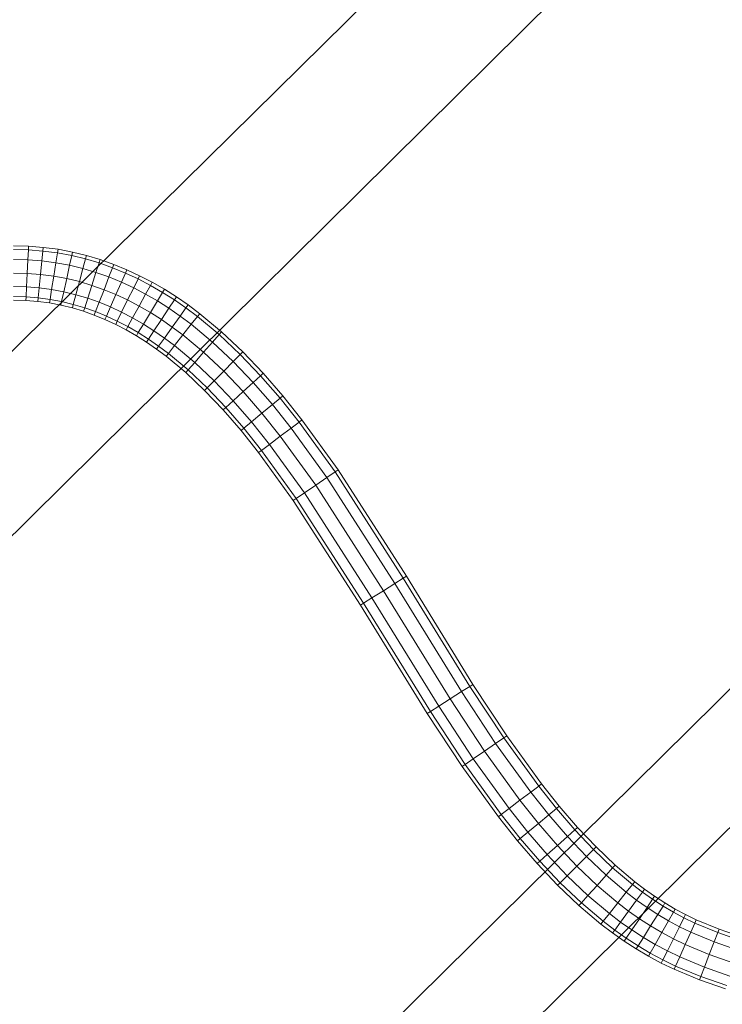
# Model space of a CAD drawing. Units: millimetres. Extents: x -3909 to 9223, y -6569 to 5344.
# Drawn here: x -185 to -172, y 468 to 486 of the extents above; entities that cross this region are included whole.
import ezdxf

# ---------------------------------------------------------------- set-up
doc = ezdxf.new("R2010")
doc.units = ezdxf.units.MM
doc.linetypes.add('K5LT32777', pattern=[0])
doc.linetypes.add('K5LT32788', pattern=[0])
doc.layers.get('0').update_dxf_attribs({"true_color": 0x3d8706})

# ---------------------------------------------------------------- blocks, each defined once
blk = doc.blocks.new('U7')
at = {"color": 61, "linetype": 'K5LT32777', "lineweight": 18, "true_color": 0xd6e499}
for p, q in [((-344.928, 317.742), (-80.775, 579.131)), ((-346.461, 297.967), (-83.641, 557.713)), ((-362.241, 284.819), (-98.021, 546.092)), ((-377.121, 289.803), (-119.813, 543.73))]:
    blk.add_line(p, q, dxfattribs=at)
blk = doc.blocks.new('U141')
at = {"color": 33, "linetype": 'K5LT32788', "lineweight": 18, "true_color": 0xe18f57}
for p, q in [((-184.813, 481.493), (-184.537, 481.485)), ((-184.54, 481.418), (-184.537, 481.485)), ((-184.537, 481.485), (-184.54, 481.418)), ((-184.537, 481.485), (-184.265, 481.464)), ((-184.813, 481.426), (-184.54, 481.418)), ((-184.813, 481.426), (-184.54, 481.418)), ((-184.549, 481.235), (-184.54, 481.418)), ((-184.54, 481.418), (-184.549, 481.235)), ((-184.54, 481.418), (-184.271, 481.398)), ((-184.54, 481.418), (-184.271, 481.398)), ((-184.29, 481.215), (-184.271, 481.398)), ((-184.271, 481.398), (-184.29, 481.215)), ((-184.271, 481.398), (-184.265, 481.464)), ((-184.265, 481.464), (-184.271, 481.398)), ((-184.271, 481.398), (-184.004, 481.363)), ((-184.271, 481.398), (-184.004, 481.363)), ((-184.265, 481.464), (-183.993, 481.429)), ((-184.032, 481.182), (-184.004, 481.363)), ((-184.004, 481.363), (-184.032, 481.182)), ((-184.004, 481.363), (-183.993, 481.429)), ((-183.993, 481.429), (-184.004, 481.363)), ((-184.004, 481.363), (-183.74, 481.313)), ((-184.004, 481.363), (-183.74, 481.313)), ((-183.993, 481.429), (-183.725, 481.379)), ((-183.779, 481.134), (-183.74, 481.313)), ((-183.74, 481.313), (-183.779, 481.134)), ((-183.74, 481.313), (-183.725, 481.379)), ((-183.725, 481.379), (-183.74, 481.313)), ((-183.74, 481.313), (-183.486, 481.251)), ((-183.74, 481.313), (-183.486, 481.251)), ((-183.725, 481.379), (-183.469, 481.316)), ((-183.486, 481.251), (-183.469, 481.316)), ((-183.469, 481.316), (-183.486, 481.251)), ((-183.469, 481.316), (-183.218, 481.241)), ((-184.813, 481.242), (-184.549, 481.235)), ((-184.813, 481.242), (-184.549, 481.235)), ((-184.562, 480.986), (-184.549, 481.235)), ((-184.549, 481.235), (-184.562, 480.986)), ((-184.549, 481.235), (-184.29, 481.215)), ((-184.549, 481.235), (-184.29, 481.215)), ((-184.315, 480.967), (-184.29, 481.215)), ((-184.29, 481.215), (-184.315, 480.967)), ((-184.29, 481.215), (-184.032, 481.182)), ((-184.29, 481.215), (-184.032, 481.182)), ((-184.072, 480.935), (-184.032, 481.182)), ((-184.032, 481.182), (-184.072, 480.935)), ((-184.032, 481.182), (-183.779, 481.134)), ((-184.032, 481.182), (-183.779, 481.134)), ((-183.833, 480.89), (-183.779, 481.134)), ((-183.779, 481.134), (-183.833, 480.89)), ((-183.779, 481.134), (-183.534, 481.075)), ((-183.779, 481.134), (-183.534, 481.075)), ((-183.534, 481.075), (-183.486, 481.251)), ((-183.486, 481.251), (-183.534, 481.075)), ((-183.486, 481.251), (-183.238, 481.177)), ((-183.486, 481.251), (-183.238, 481.177)), ((-183.294, 481.003), (-183.238, 481.177)), ((-183.238, 481.177), (-183.294, 481.003)), ((-183.238, 481.177), (-183.218, 481.241)), ((-183.218, 481.241), (-183.238, 481.177)), ((-183.238, 481.177), (-182.99, 481.09)), ((-183.238, 481.177), (-182.99, 481.09)), ((-183.218, 481.241), (-182.966, 481.152)), ((-182.99, 481.09), (-182.966, 481.152)), ((-182.966, 481.152), (-182.99, 481.09)), ((-182.966, 481.152), (-182.723, 481.052)), ((-184.813, 480.992), (-184.562, 480.986)), ((-184.813, 480.992), (-184.562, 480.986)), ((-184.574, 480.736), (-184.562, 480.986)), ((-184.562, 480.986), (-184.574, 480.736)), ((-184.562, 480.986), (-184.315, 480.967)), ((-184.562, 480.986), (-184.315, 480.967)), ((-184.339, 480.718), (-184.315, 480.967)), ((-184.315, 480.967), (-184.339, 480.718)), ((-184.315, 480.967), (-184.072, 480.935)), ((-184.315, 480.967), (-184.072, 480.935)), ((-183.599, 480.833), (-183.534, 481.075)), ((-183.534, 481.075), (-183.599, 480.833)), ((-183.534, 481.075), (-183.294, 481.003)), ((-183.534, 481.075), (-183.294, 481.003)), ((-183.37, 480.765), (-183.294, 481.003)), ((-183.294, 481.003), (-183.37, 480.765)), ((-183.294, 481.003), (-183.056, 480.919)), ((-183.294, 481.003), (-183.056, 480.919)), ((-183.056, 480.919), (-182.99, 481.09)), ((-182.99, 481.09), (-183.056, 480.919)), ((-182.99, 481.09), (-182.75, 480.991)), ((-182.99, 481.09), (-182.75, 480.991)), ((-182.824, 480.824), (-182.75, 480.991)), ((-182.75, 480.991), (-182.824, 480.824)), ((-182.75, 480.991), (-182.723, 481.052)), ((-182.723, 481.052), (-182.75, 480.991)), ((-182.75, 480.991), (-182.519, 480.883)), ((-182.75, 480.991), (-182.519, 480.883)), ((-182.723, 481.052), (-182.489, 480.943)), ((-182.519, 480.883), (-182.489, 480.943)), ((-182.489, 480.943), (-182.519, 480.883)), ((-182.489, 480.943), (-182.26, 480.824)), ((-184.111, 480.688), (-184.072, 480.935)), ((-184.072, 480.935), (-184.111, 480.688)), ((-184.072, 480.935), (-183.833, 480.89)), ((-184.072, 480.935), (-183.833, 480.89)), ((-183.887, 480.646), (-183.833, 480.89)), ((-183.833, 480.89), (-183.887, 480.646)), ((-183.833, 480.89), (-183.599, 480.833)), ((-183.833, 480.89), (-183.599, 480.833)), ((-183.664, 480.592), (-183.599, 480.833)), ((-183.599, 480.833), (-183.664, 480.592)), ((-183.599, 480.833), (-183.37, 480.765)), ((-183.599, 480.833), (-183.37, 480.765)), ((-183.446, 480.526), (-183.37, 480.765)), ((-183.37, 480.765), (-183.446, 480.526)), ((-183.37, 480.765), (-183.146, 480.685)), ((-183.37, 480.765), (-183.146, 480.685)), ((-183.146, 480.685), (-183.056, 480.919)), ((-183.056, 480.919), (-183.146, 480.685)), ((-183.056, 480.919), (-182.824, 480.824)), ((-183.056, 480.919), (-182.824, 480.824)), ((-182.926, 480.595), (-182.824, 480.824)), ((-182.824, 480.824), (-182.926, 480.595)), ((-182.824, 480.824), (-182.599, 480.719)), ((-182.824, 480.824), (-182.599, 480.719)), ((-182.599, 480.719), (-182.519, 480.883)), ((-182.519, 480.883), (-182.599, 480.719)), ((-182.519, 480.883), (-182.292, 480.765)), ((-182.519, 480.883), (-182.292, 480.765)), ((-182.379, 480.604), (-182.292, 480.765)), ((-182.292, 480.765), (-182.379, 480.604)), ((-182.292, 480.765), (-182.26, 480.824)), ((-182.26, 480.824), (-182.292, 480.765)), ((-182.292, 480.765), (-182.067, 480.635)), ((-182.292, 480.765), (-182.067, 480.635)), ((-182.26, 480.824), (-182.032, 480.692)), ((-184.813, 480.742), (-184.574, 480.736)), ((-184.813, 480.742), (-184.574, 480.736)), ((-184.583, 480.553), (-184.574, 480.736)), ((-184.574, 480.736), (-184.583, 480.553)), ((-184.574, 480.736), (-184.339, 480.718)), ((-184.574, 480.736), (-184.339, 480.718)), ((-184.358, 480.536), (-184.339, 480.718)), ((-184.339, 480.718), (-184.358, 480.536)), ((-184.339, 480.718), (-184.111, 480.688)), ((-184.339, 480.718), (-184.111, 480.688)), ((-184.139, 480.507), (-184.111, 480.688)), ((-184.111, 480.688), (-184.139, 480.507)), ((-184.111, 480.688), (-183.887, 480.646)), ((-184.111, 480.688), (-183.887, 480.646)), ((-183.927, 480.467), (-183.887, 480.646)), ((-183.887, 480.646), (-183.927, 480.467)), ((-183.887, 480.646), (-183.664, 480.592)), ((-183.887, 480.646), (-183.664, 480.592)), ((-183.712, 480.415), (-183.664, 480.592)), ((-183.664, 480.592), (-183.712, 480.415)), ((-183.664, 480.592), (-183.446, 480.526)), ((-183.664, 480.592), (-183.446, 480.526)), ((-183.235, 480.452), (-183.146, 480.685)), ((-183.146, 480.685), (-183.235, 480.452)), ((-183.146, 480.685), (-182.926, 480.595)), ((-183.146, 480.685), (-182.926, 480.595)), ((-183.027, 480.367), (-182.926, 480.595)), ((-182.926, 480.595), (-183.027, 480.367)), ((-182.926, 480.595), (-182.71, 480.495)), ((-182.926, 480.595), (-182.71, 480.495)), ((-182.71, 480.495), (-182.599, 480.719)), ((-182.599, 480.719), (-182.71, 480.495)), ((-182.599, 480.719), (-182.379, 480.604)), ((-182.599, 480.719), (-182.379, 480.604)), ((-182.499, 480.384), (-182.379, 480.604)), ((-182.379, 480.604), (-182.499, 480.384)), ((-182.379, 480.604), (-182.162, 480.478)), ((-182.379, 480.604), (-182.162, 480.478)), ((-182.162, 480.478), (-182.067, 480.635)), ((-182.067, 480.635), (-182.162, 480.478)), ((-182.067, 480.635), (-182.032, 480.692)), ((-182.032, 480.692), (-182.067, 480.635)), ((-182.067, 480.635), (-181.849, 480.497)), ((-182.067, 480.635), (-181.849, 480.497)), ((-182.032, 480.692), (-181.812, 480.553)), ((-184.813, 480.559), (-184.583, 480.553)), ((-184.813, 480.559), (-184.583, 480.553)), ((-184.813, 480.492), (-184.587, 480.486)), ((-184.587, 480.486), (-184.583, 480.553)), ((-184.587, 480.486), (-184.583, 480.553)), ((-184.587, 480.486), (-184.364, 480.469)), ((-184.583, 480.553), (-184.358, 480.536)), ((-184.583, 480.553), (-184.358, 480.536)), ((-184.364, 480.469), (-184.358, 480.536)), ((-184.364, 480.469), (-184.358, 480.536)), ((-184.364, 480.469), (-184.15, 480.441)), ((-184.358, 480.536), (-184.139, 480.507)), ((-184.358, 480.536), (-184.139, 480.507)), ((-184.15, 480.441), (-184.139, 480.507)), ((-184.15, 480.441), (-184.139, 480.507)), ((-184.15, 480.441), (-183.941, 480.402)), ((-184.139, 480.507), (-183.927, 480.467)), ((-184.139, 480.507), (-183.927, 480.467)), ((-183.941, 480.402), (-183.927, 480.467)), ((-183.941, 480.402), (-183.927, 480.467)), ((-183.941, 480.402), (-183.729, 480.35)), ((-183.927, 480.467), (-183.712, 480.415)), ((-183.927, 480.467), (-183.712, 480.415)), ((-183.729, 480.35), (-183.712, 480.415)), ((-183.729, 480.35), (-183.712, 480.415)), ((-183.712, 480.415), (-183.502, 480.352)), ((-183.712, 480.415), (-183.502, 480.352)), ((-183.502, 480.352), (-183.446, 480.526)), ((-183.446, 480.526), (-183.502, 480.352)), ((-183.446, 480.526), (-183.235, 480.452)), ((-183.446, 480.526), (-183.235, 480.452)), ((-183.301, 480.281), (-183.235, 480.452)), ((-183.235, 480.452), (-183.301, 480.281)), ((-183.235, 480.452), (-183.027, 480.367)), ((-183.235, 480.452), (-183.027, 480.367)), ((-182.821, 480.27), (-182.71, 480.495)), ((-182.71, 480.495), (-182.821, 480.27)), ((-182.71, 480.495), (-182.499, 480.384)), ((-182.71, 480.495), (-182.499, 480.384)), ((-182.291, 480.264), (-182.162, 480.478)), ((-182.162, 480.478), (-182.291, 480.264)), ((-182.162, 480.478), (-181.95, 480.344)), ((-182.162, 480.478), (-181.95, 480.344)), ((-181.95, 480.344), (-181.849, 480.497)), ((-181.849, 480.497), (-181.95, 480.344)), ((-181.849, 480.497), (-181.812, 480.553)), ((-181.812, 480.553), (-181.849, 480.497)), ((-181.849, 480.497), (-181.636, 480.349)), ((-181.849, 480.497), (-181.636, 480.349)), ((-181.812, 480.553), (-181.597, 480.404)), ((-181.636, 480.349), (-181.597, 480.404)), ((-181.597, 480.404), (-181.636, 480.349)), ((-181.597, 480.404), (-181.382, 480.243)), ((-183.729, 480.35), (-183.523, 480.288)), ((-183.523, 480.288), (-183.502, 480.352)), ((-183.523, 480.288), (-183.502, 480.352)), ((-183.523, 480.288), (-183.325, 480.218)), ((-183.502, 480.352), (-183.301, 480.281)), ((-183.502, 480.352), (-183.301, 480.281)), ((-183.325, 480.218), (-183.301, 480.281)), ((-183.325, 480.218), (-183.301, 480.281)), ((-183.325, 480.218), (-183.129, 480.138)), ((-183.301, 480.281), (-183.101, 480.199)), ((-183.301, 480.281), (-183.101, 480.199)), ((-183.101, 480.199), (-183.027, 480.367)), ((-183.027, 480.367), (-183.101, 480.199)), ((-183.027, 480.367), (-182.821, 480.27)), ((-183.027, 480.367), (-182.821, 480.27)), ((-182.901, 480.106), (-182.821, 480.27)), ((-182.821, 480.27), (-182.901, 480.106)), ((-182.821, 480.27), (-182.618, 480.165)), ((-182.821, 480.27), (-182.618, 480.165)), ((-182.618, 480.165), (-182.499, 480.384)), ((-182.499, 480.384), (-182.618, 480.165)), ((-182.499, 480.384), (-182.291, 480.264)), ((-182.499, 480.384), (-182.291, 480.264)), ((-182.421, 480.05), (-182.291, 480.264)), ((-182.291, 480.264), (-182.421, 480.05)), ((-182.291, 480.264), (-182.088, 480.135)), ((-182.291, 480.264), (-182.088, 480.135)), ((-182.088, 480.135), (-181.95, 480.344)), ((-181.95, 480.344), (-182.088, 480.135)), ((-181.95, 480.344), (-181.742, 480.2)), ((-181.95, 480.344), (-181.742, 480.2)), ((-181.742, 480.2), (-181.636, 480.349)), ((-181.636, 480.349), (-181.742, 480.2)), ((-181.636, 480.349), (-181.424, 480.19)), ((-181.636, 480.349), (-181.424, 480.19)), ((-181.424, 480.19), (-181.382, 480.243)), ((-181.382, 480.243), (-181.424, 480.19)), ((-181.382, 480.243), (-180.98, 479.908)), ((-183.129, 480.138), (-183.101, 480.199)), ((-183.129, 480.138), (-183.101, 480.199)), ((-183.129, 480.138), (-182.931, 480.046)), ((-183.101, 480.199), (-182.901, 480.106)), ((-183.101, 480.199), (-182.901, 480.106)), ((-182.931, 480.046), (-182.901, 480.106)), ((-182.931, 480.046), (-182.901, 480.106)), ((-182.931, 480.046), (-182.737, 479.945)), ((-182.901, 480.106), (-182.705, 480.004)), ((-182.901, 480.106), (-182.705, 480.004)), ((-182.705, 480.004), (-182.618, 480.165)), ((-182.618, 480.165), (-182.705, 480.004)), ((-182.618, 480.165), (-182.421, 480.05)), ((-182.618, 480.165), (-182.421, 480.05)), ((-182.515, 479.894), (-182.421, 480.05)), ((-182.421, 480.05), (-182.515, 479.894)), ((-182.421, 480.05), (-182.225, 479.926)), ((-182.421, 480.05), (-182.225, 479.926)), ((-182.225, 479.926), (-182.088, 480.135)), ((-182.088, 480.135), (-182.225, 479.926)), ((-182.088, 480.135), (-181.888, 479.997)), ((-182.088, 480.135), (-181.888, 479.997)), ((-181.888, 479.997), (-181.742, 480.2)), ((-181.742, 480.2), (-181.888, 479.997)), ((-181.742, 480.2), (-181.537, 480.047)), ((-181.742, 480.2), (-181.537, 480.047)), ((-181.692, 479.85), (-181.537, 480.047)), ((-181.537, 480.047), (-181.692, 479.85)), ((-181.537, 480.047), (-181.424, 480.19)), ((-181.424, 480.19), (-181.537, 480.047)), ((-181.537, 480.047), (-181.145, 479.72)), ((-181.537, 480.047), (-181.145, 479.72)), ((-181.424, 480.19), (-181.024, 479.858)), ((-181.424, 480.19), (-181.024, 479.858)), ((-182.737, 479.945), (-182.705, 480.004)), ((-182.737, 479.945), (-182.705, 480.004)), ((-182.737, 479.945), (-182.55, 479.836)), ((-182.705, 480.004), (-182.515, 479.894)), ((-182.705, 480.004), (-182.515, 479.894)), ((-182.55, 479.836), (-182.515, 479.894)), ((-182.55, 479.836), (-182.515, 479.894)), ((-182.515, 479.894), (-182.326, 479.773)), ((-182.515, 479.894), (-182.326, 479.773)), ((-182.326, 479.773), (-182.225, 479.926)), ((-182.225, 479.926), (-182.326, 479.773)), ((-182.225, 479.926), (-182.033, 479.793)), ((-182.225, 479.926), (-182.033, 479.793)), ((-182.033, 479.793), (-181.888, 479.997)), ((-181.888, 479.997), (-182.033, 479.793)), ((-181.888, 479.997), (-181.692, 479.85)), ((-181.888, 479.997), (-181.692, 479.85)), ((-181.846, 479.654), (-181.692, 479.85)), ((-181.692, 479.85), (-181.846, 479.654)), ((-181.692, 479.85), (-181.31, 479.532)), ((-181.692, 479.85), (-181.31, 479.532)), ((-181.145, 479.72), (-181.024, 479.858)), ((-181.024, 479.858), (-181.145, 479.72)), ((-181.024, 479.858), (-180.98, 479.908)), ((-180.98, 479.908), (-181.024, 479.858)), ((-181.024, 479.858), (-180.636, 479.492)), ((-181.024, 479.858), (-180.636, 479.492)), ((-180.98, 479.908), (-180.589, 479.54)), ((-182.55, 479.836), (-182.363, 479.717)), ((-182.363, 479.717), (-182.326, 479.773)), ((-182.363, 479.717), (-182.326, 479.773)), ((-182.363, 479.717), (-182.179, 479.59)), ((-182.326, 479.773), (-182.14, 479.645)), ((-182.326, 479.773), (-182.14, 479.645)), ((-182.14, 479.645), (-182.033, 479.793)), ((-182.033, 479.793), (-182.14, 479.645)), ((-182.033, 479.793), (-181.846, 479.654)), ((-182.033, 479.793), (-181.846, 479.654)), ((-181.31, 479.532), (-181.145, 479.72)), ((-181.145, 479.72), (-181.31, 479.532)), ((-181.145, 479.72), (-180.765, 479.362)), ((-181.145, 479.72), (-180.765, 479.362)), ((-182.179, 479.59), (-182.14, 479.645)), ((-182.179, 479.59), (-182.14, 479.645)), ((-182.179, 479.59), (-182.001, 479.457)), ((-182.14, 479.645), (-181.96, 479.51)), ((-182.14, 479.645), (-181.96, 479.51)), ((-182.001, 479.457), (-181.96, 479.51)), ((-182.001, 479.457), (-181.96, 479.51)), ((-181.96, 479.51), (-181.846, 479.654)), ((-181.846, 479.654), (-181.96, 479.51)), ((-181.96, 479.51), (-181.596, 479.207)), ((-181.96, 479.51), (-181.596, 479.207)), ((-181.846, 479.654), (-181.475, 479.344)), ((-181.846, 479.654), (-181.475, 479.344)), ((-181.475, 479.344), (-181.31, 479.532)), ((-181.31, 479.532), (-181.475, 479.344)), ((-181.31, 479.532), (-180.94, 479.184)), ((-181.31, 479.532), (-180.94, 479.184)), ((-180.765, 479.362), (-180.636, 479.492)), ((-180.636, 479.492), (-180.765, 479.362)), ((-180.636, 479.492), (-180.589, 479.54)), ((-180.589, 479.54), (-180.636, 479.492)), ((-180.636, 479.492), (-180.263, 479.1)), ((-180.636, 479.492), (-180.263, 479.1)), ((-180.589, 479.54), (-180.214, 479.145)), ((-182.001, 479.457), (-181.64, 479.156)), ((-181.596, 479.207), (-181.475, 479.344)), ((-181.475, 479.344), (-181.596, 479.207)), ((-181.475, 479.344), (-181.116, 479.006)), ((-181.475, 479.344), (-181.116, 479.006)), ((-180.94, 479.184), (-180.765, 479.362)), ((-180.765, 479.362), (-180.94, 479.184)), ((-180.765, 479.362), (-180.398, 478.977)), ((-180.765, 479.362), (-180.398, 478.977)), ((-181.64, 479.156), (-181.596, 479.207)), ((-181.64, 479.156), (-181.596, 479.207)), ((-181.64, 479.156), (-181.292, 478.828)), ((-181.596, 479.207), (-181.245, 478.875)), ((-181.596, 479.207), (-181.245, 478.875)), ((-181.116, 479.006), (-180.94, 479.184)), ((-180.94, 479.184), (-181.116, 479.006)), ((-180.94, 479.184), (-180.583, 478.808)), ((-180.94, 479.184), (-180.583, 478.808)), ((-180.263, 479.1), (-180.214, 479.145)), ((-180.214, 479.145), (-180.263, 479.1)), ((-180.214, 479.145), (-179.851, 478.727)), ((-181.245, 478.875), (-181.116, 479.006)), ((-181.116, 479.006), (-181.245, 478.875)), ((-181.116, 479.006), (-180.767, 478.639)), ((-181.116, 479.006), (-180.767, 478.639)), ((-180.583, 478.808), (-180.398, 478.977)), ((-180.398, 478.977), (-180.583, 478.808)), ((-180.398, 478.977), (-180.263, 479.1)), ((-180.263, 479.1), (-180.398, 478.977)), ((-180.398, 478.977), (-180.043, 478.567)), ((-180.398, 478.977), (-180.043, 478.567)), ((-180.263, 479.1), (-179.902, 478.684)), ((-180.263, 479.1), (-179.902, 478.684)), ((-181.292, 478.828), (-181.245, 478.875)), ((-181.292, 478.828), (-181.245, 478.875)), ((-181.292, 478.828), (-180.952, 478.471)), ((-181.245, 478.875), (-180.902, 478.516)), ((-181.245, 478.875), (-180.902, 478.516)), ((-180.767, 478.639), (-180.583, 478.808)), ((-180.583, 478.808), (-180.767, 478.639)), ((-180.583, 478.808), (-180.235, 478.407)), ((-180.583, 478.808), (-180.235, 478.407)), ((-180.902, 478.516), (-180.767, 478.639)), ((-180.767, 478.639), (-180.902, 478.516)), ((-180.767, 478.639), (-180.428, 478.247)), ((-180.767, 478.639), (-180.428, 478.247)), ((-180.043, 478.567), (-179.902, 478.684)), ((-179.902, 478.684), (-180.043, 478.567)), ((-179.902, 478.684), (-179.851, 478.727)), ((-179.851, 478.727), (-179.902, 478.684)), ((-179.902, 478.684), (-179.552, 478.246)), ((-179.902, 478.684), (-179.552, 478.246)), ((-179.851, 478.727), (-179.499, 478.286)), ((-180.952, 478.471), (-180.902, 478.516)), ((-180.952, 478.471), (-180.902, 478.516)), ((-180.952, 478.471), (-180.62, 478.088)), ((-180.902, 478.516), (-180.569, 478.131)), ((-180.902, 478.516), (-180.569, 478.131)), ((-180.428, 478.247), (-180.235, 478.407)), ((-180.235, 478.407), (-180.428, 478.247)), ((-180.235, 478.407), (-180.043, 478.567)), ((-180.043, 478.567), (-180.235, 478.407)), ((-180.235, 478.407), (-179.897, 477.984)), ((-180.235, 478.407), (-179.897, 477.984)), ((-180.043, 478.567), (-179.698, 478.135)), ((-180.043, 478.567), (-179.698, 478.135)), ((-180.569, 478.131), (-180.428, 478.247)), ((-180.428, 478.247), (-180.569, 478.131)), ((-180.428, 478.247), (-180.097, 477.833)), ((-180.428, 478.247), (-180.097, 477.833)), ((-179.698, 478.135), (-179.552, 478.246)), ((-179.552, 478.246), (-179.698, 478.135)), ((-179.552, 478.246), (-179.499, 478.286)), ((-179.499, 478.286), (-179.552, 478.246)), ((-179.552, 478.246), (-178.886, 477.327)), ((-179.552, 478.246), (-178.886, 477.327)), ((-179.499, 478.286), (-178.831, 477.365)), ((-180.62, 478.088), (-180.569, 478.131)), ((-180.62, 478.088), (-180.569, 478.131)), ((-180.62, 478.088), (-180.296, 477.682)), ((-180.569, 478.131), (-180.242, 477.723)), ((-180.569, 478.131), (-180.242, 477.723)), ((-179.897, 477.984), (-179.698, 478.135)), ((-179.698, 478.135), (-179.897, 477.984)), ((-179.698, 478.135), (-179.037, 477.224)), ((-179.698, 478.135), (-179.037, 477.224)), ((-180.097, 477.833), (-179.897, 477.984)), ((-179.897, 477.984), (-180.097, 477.833)), ((-179.897, 477.984), (-179.244, 477.083)), ((-179.897, 477.984), (-179.244, 477.083)), ((-180.296, 477.682), (-180.242, 477.723)), ((-180.296, 477.682), (-180.242, 477.723)), ((-180.296, 477.682), (-179.657, 476.802)), ((-180.242, 477.723), (-180.097, 477.833)), ((-180.097, 477.833), (-180.242, 477.723)), ((-180.242, 477.723), (-179.602, 476.839)), ((-180.242, 477.723), (-179.602, 476.839)), ((-180.097, 477.833), (-179.451, 476.943)), ((-180.097, 477.833), (-179.451, 476.943)), ((-179.037, 477.224), (-178.886, 477.327)), ((-178.886, 477.327), (-179.037, 477.224)), ((-178.886, 477.327), (-178.831, 477.365)), ((-178.831, 477.365), (-178.886, 477.327)), ((-178.886, 477.327), (-177.63, 475.367)), ((-178.886, 477.327), (-177.63, 475.367)), ((-178.831, 477.365), (-177.574, 475.402)), ((-179.244, 477.083), (-179.037, 477.224)), ((-179.037, 477.224), (-179.244, 477.083)), ((-179.037, 477.224), (-177.785, 475.269)), ((-179.037, 477.224), (-177.785, 475.269)), ((-179.451, 476.943), (-179.244, 477.083)), ((-179.244, 477.083), (-179.451, 476.943)), ((-179.244, 477.083), (-177.997, 475.136)), ((-179.244, 477.083), (-177.997, 475.136)), ((-179.657, 476.802), (-179.602, 476.839)), ((-179.657, 476.802), (-179.602, 476.839)), ((-179.657, 476.802), (-178.42, 474.87)), ((-179.602, 476.839), (-179.451, 476.943)), ((-179.451, 476.943), (-179.602, 476.839)), ((-179.602, 476.839), (-178.364, 474.906)), ((-179.602, 476.839), (-178.364, 474.906)), ((-179.451, 476.943), (-178.209, 475.003)), ((-179.451, 476.943), (-178.209, 475.003)), ((-177.785, 475.269), (-177.63, 475.367)), ((-177.63, 475.367), (-177.785, 475.269)), ((-177.63, 475.367), (-177.574, 475.402)), ((-177.574, 475.402), (-177.63, 475.367)), ((-177.63, 475.367), (-176.402, 473.374)), ((-177.63, 475.367), (-176.402, 473.374)), ((-177.574, 475.402), (-176.346, 473.41)), ((-178.209, 475.003), (-177.997, 475.136)), ((-177.997, 475.136), (-178.209, 475.003)), ((-177.997, 475.136), (-177.785, 475.269)), ((-177.785, 475.269), (-177.997, 475.136)), ((-177.997, 475.136), (-176.767, 473.141)), ((-177.997, 475.136), (-176.767, 473.141)), ((-177.785, 475.269), (-176.556, 473.276)), ((-177.785, 475.269), (-176.556, 473.276)), ((-178.364, 474.906), (-178.209, 475.003)), ((-178.209, 475.003), (-178.364, 474.906)), ((-178.209, 475.003), (-176.978, 473.007)), ((-178.209, 475.003), (-176.978, 473.007)), ((-178.42, 474.87), (-178.364, 474.906)), ((-178.42, 474.87), (-178.364, 474.906)), ((-178.42, 474.87), (-177.188, 472.872)), ((-178.364, 474.906), (-177.132, 472.908)), ((-178.364, 474.906), (-177.132, 472.908)), ((-176.556, 473.276), (-176.402, 473.374)), ((-176.402, 473.374), (-176.556, 473.276)), ((-176.402, 473.374), (-176.346, 473.41)), ((-176.346, 473.41), (-176.402, 473.374)), ((-176.402, 473.374), (-175.779, 472.426)), ((-176.402, 473.374), (-175.779, 472.426)), ((-176.346, 473.41), (-175.723, 472.464)), ((-176.978, 473.007), (-176.767, 473.141)), ((-176.767, 473.141), (-176.978, 473.007)), ((-176.767, 473.141), (-176.556, 473.276)), ((-176.556, 473.276), (-176.767, 473.141)), ((-176.767, 473.141), (-176.135, 472.18)), ((-176.767, 473.141), (-176.135, 472.18)), ((-176.556, 473.276), (-175.929, 472.322)), ((-176.556, 473.276), (-175.929, 472.322)), ((-177.132, 472.908), (-176.978, 473.007)), ((-176.978, 473.007), (-177.132, 472.908)), ((-176.978, 473.007), (-176.341, 472.038)), ((-176.978, 473.007), (-176.341, 472.038)), ((-177.188, 472.872), (-177.132, 472.908)), ((-177.188, 472.872), (-177.132, 472.908)), ((-177.188, 472.872), (-176.547, 471.896)), ((-177.132, 472.908), (-176.492, 471.934)), ((-177.132, 472.908), (-176.492, 471.934)), ((-175.929, 472.322), (-175.779, 472.426)), ((-175.779, 472.426), (-175.929, 472.322)), ((-175.779, 472.426), (-175.723, 472.464)), ((-175.723, 472.464), (-175.779, 472.426)), ((-175.779, 472.426), (-175.135, 471.535)), ((-175.779, 472.426), (-175.135, 471.535)), ((-175.723, 472.464), (-175.081, 471.575)), ((-176.135, 472.18), (-175.929, 472.322)), ((-175.929, 472.322), (-176.135, 472.18)), ((-175.929, 472.322), (-175.28, 471.424)), ((-175.929, 472.322), (-175.28, 471.424)), ((-176.341, 472.038), (-176.135, 472.18)), ((-176.135, 472.18), (-176.341, 472.038)), ((-176.135, 472.18), (-175.48, 471.273)), ((-176.135, 472.18), (-175.48, 471.273)), ((-176.547, 471.896), (-176.492, 471.934)), ((-176.547, 471.896), (-176.492, 471.934)), ((-176.547, 471.896), (-175.878, 470.97)), ((-176.492, 471.934), (-176.341, 472.038)), ((-176.341, 472.038), (-176.492, 471.934)), ((-176.492, 471.934), (-175.824, 471.011)), ((-176.492, 471.934), (-175.824, 471.011)), ((-176.341, 472.038), (-175.679, 471.122)), ((-176.341, 472.038), (-175.679, 471.122)), ((-175.28, 471.424), (-175.135, 471.535)), ((-175.135, 471.535), (-175.28, 471.424)), ((-175.135, 471.535), (-175.081, 471.575)), ((-175.081, 471.575), (-175.135, 471.535)), ((-175.135, 471.535), (-174.807, 471.122)), ((-175.135, 471.535), (-174.807, 471.122)), ((-175.081, 471.575), (-174.755, 471.165)), ((-175.48, 471.273), (-175.28, 471.424)), ((-175.28, 471.424), (-175.48, 471.273)), ((-175.28, 471.424), (-174.948, 471.006)), ((-175.28, 471.424), (-174.948, 471.006)), ((-175.679, 471.122), (-175.48, 471.273)), ((-175.48, 471.273), (-175.679, 471.122)), ((-175.48, 471.273), (-175.14, 470.846)), ((-175.48, 471.273), (-175.14, 470.846)), ((-174.807, 471.122), (-174.755, 471.165)), ((-174.755, 471.165), (-174.807, 471.122)), ((-174.755, 471.165), (-174.419, 470.775)), ((-175.878, 470.97), (-175.824, 471.011)), ((-175.878, 470.97), (-175.824, 471.011)), ((-175.878, 470.97), (-175.525, 470.527)), ((-175.824, 471.011), (-175.679, 471.122)), ((-175.679, 471.122), (-175.824, 471.011)), ((-175.824, 471.011), (-175.474, 470.57)), ((-175.824, 471.011), (-175.474, 470.57)), ((-175.679, 471.122), (-175.333, 470.687)), ((-175.679, 471.122), (-175.333, 470.687)), ((-175.14, 470.846), (-174.948, 471.006)), ((-174.948, 471.006), (-175.14, 470.846)), ((-174.948, 471.006), (-174.807, 471.122)), ((-174.807, 471.122), (-174.948, 471.006)), ((-174.948, 471.006), (-174.605, 470.608)), ((-174.948, 471.006), (-174.605, 470.608)), ((-174.807, 471.122), (-174.469, 470.731)), ((-174.807, 471.122), (-174.469, 470.731)), ((-175.333, 470.687), (-175.14, 470.846)), ((-175.14, 470.846), (-175.333, 470.687)), ((-175.14, 470.846), (-174.791, 470.441)), ((-175.14, 470.846), (-174.791, 470.441)), ((-174.469, 470.731), (-174.419, 470.775)), ((-174.419, 470.775), (-174.469, 470.731)), ((-174.419, 470.775), (-174.077, 470.413)), ((-175.474, 470.57), (-175.333, 470.687)), ((-175.333, 470.687), (-175.474, 470.57)), ((-175.333, 470.687), (-174.977, 470.274)), ((-175.333, 470.687), (-174.977, 470.274)), ((-174.791, 470.441), (-174.605, 470.608)), ((-174.605, 470.608), (-174.791, 470.441)), ((-174.605, 470.608), (-174.469, 470.731)), ((-174.469, 470.731), (-174.605, 470.608)), ((-174.605, 470.608), (-174.254, 470.236)), ((-174.605, 470.608), (-174.254, 470.236)), ((-174.469, 470.731), (-174.125, 470.366)), ((-174.469, 470.731), (-174.125, 470.366)), ((-175.525, 470.527), (-175.474, 470.57)), ((-175.525, 470.527), (-175.474, 470.57)), ((-175.525, 470.527), (-175.163, 470.106)), ((-175.474, 470.57), (-175.113, 470.151)), ((-175.474, 470.57), (-175.113, 470.151)), ((-174.977, 470.274), (-174.791, 470.441)), ((-174.791, 470.441), (-174.977, 470.274)), ((-174.791, 470.441), (-174.432, 470.06)), ((-174.791, 470.441), (-174.432, 470.06)), ((-174.125, 470.366), (-174.077, 470.413)), ((-174.077, 470.413), (-174.125, 470.366)), ((-174.077, 470.413), (-173.727, 470.079)), ((-175.113, 470.151), (-174.977, 470.274)), ((-174.977, 470.274), (-175.113, 470.151)), ((-174.977, 470.274), (-174.609, 469.883)), ((-174.977, 470.274), (-174.609, 469.883)), ((-174.432, 470.06), (-174.254, 470.236)), ((-174.254, 470.236), (-174.432, 470.06)), ((-174.254, 470.236), (-174.125, 470.366)), ((-174.125, 470.366), (-174.254, 470.236)), ((-174.254, 470.236), (-173.894, 469.892)), ((-174.254, 470.236), (-173.894, 469.892)), ((-174.125, 470.366), (-173.772, 470.029)), ((-174.125, 470.366), (-173.772, 470.029)), ((-175.163, 470.106), (-175.113, 470.151)), ((-175.163, 470.106), (-175.113, 470.151)), ((-175.163, 470.106), (-174.786, 469.707)), ((-175.113, 470.151), (-174.738, 469.754)), ((-175.113, 470.151), (-174.738, 469.754)), ((-174.609, 469.883), (-174.432, 470.06)), ((-174.432, 470.06), (-174.609, 469.883)), ((-174.432, 470.06), (-174.06, 469.706)), ((-174.432, 470.06), (-174.06, 469.706)), ((-173.772, 470.029), (-173.727, 470.079)), ((-173.727, 470.079), (-173.772, 470.029)), ((-173.727, 470.079), (-173.363, 469.772)), ((-174.738, 469.754), (-174.609, 469.883)), ((-174.609, 469.883), (-174.738, 469.754)), ((-174.609, 469.883), (-174.227, 469.52)), ((-174.609, 469.883), (-174.227, 469.52)), ((-174.06, 469.706), (-173.894, 469.892)), ((-173.894, 469.892), (-174.06, 469.706)), ((-173.894, 469.892), (-173.772, 470.029)), ((-173.772, 470.029), (-173.894, 469.892)), ((-173.894, 469.892), (-173.52, 469.577)), ((-173.894, 469.892), (-173.52, 469.577)), ((-173.772, 470.029), (-173.405, 469.72)), ((-173.772, 470.029), (-173.405, 469.72)), ((-174.786, 469.707), (-174.738, 469.754)), ((-174.786, 469.707), (-174.738, 469.754)), ((-174.786, 469.707), (-174.394, 469.333)), ((-174.738, 469.754), (-174.349, 469.383)), ((-174.738, 469.754), (-174.349, 469.383)), ((-174.227, 469.52), (-174.06, 469.706)), ((-174.06, 469.706), (-174.227, 469.52)), ((-174.06, 469.706), (-173.676, 469.382)), ((-174.06, 469.706), (-173.676, 469.382)), ((-173.52, 469.577), (-173.405, 469.72)), ((-173.405, 469.72), (-173.52, 469.577)), ((-173.405, 469.72), (-173.363, 469.772)), ((-173.363, 469.772), (-173.405, 469.72)), ((-173.405, 469.72), (-173.223, 469.581)), ((-173.405, 469.72), (-173.223, 469.581)), ((-173.363, 469.772), (-173.184, 469.635)), ((-174.349, 469.383), (-174.227, 469.52)), ((-174.227, 469.52), (-174.349, 469.383)), ((-174.227, 469.52), (-173.833, 469.187)), ((-174.227, 469.52), (-173.833, 469.187)), ((-173.676, 469.382), (-173.52, 469.577)), ((-173.52, 469.577), (-173.676, 469.382)), ((-173.52, 469.577), (-173.331, 469.434)), ((-173.52, 469.577), (-173.331, 469.434)), ((-173.331, 469.434), (-173.223, 469.581)), ((-173.223, 469.581), (-173.331, 469.434)), ((-173.223, 469.581), (-173.184, 469.635)), ((-173.184, 469.635), (-173.223, 469.581)), ((-173.223, 469.581), (-173.036, 469.45)), ((-173.223, 469.581), (-173.036, 469.45)), ((-173.184, 469.635), (-172.999, 469.505)), ((-173.036, 469.45), (-172.999, 469.505)), ((-172.999, 469.505), (-173.036, 469.45)), ((-172.999, 469.505), (-172.808, 469.381)), ((-174.394, 469.333), (-174.349, 469.383)), ((-174.394, 469.333), (-174.349, 469.383)), ((-174.394, 469.333), (-173.989, 468.992)), ((-174.349, 469.383), (-173.947, 469.044)), ((-174.349, 469.383), (-173.947, 469.044)), ((-173.833, 469.187), (-173.676, 469.382)), ((-173.676, 469.382), (-173.833, 469.187)), ((-173.676, 469.382), (-173.479, 469.232)), ((-173.676, 469.382), (-173.479, 469.232)), ((-173.479, 469.232), (-173.331, 469.434)), ((-173.331, 469.434), (-173.479, 469.232)), ((-173.331, 469.434), (-173.139, 469.298)), ((-173.331, 469.434), (-173.139, 469.298)), ((-173.139, 469.298), (-173.036, 469.45)), ((-173.036, 469.45), (-173.139, 469.298)), ((-173.036, 469.45), (-172.844, 469.325)), ((-173.036, 469.45), (-172.844, 469.325)), ((-172.941, 469.169), (-172.844, 469.325)), ((-172.844, 469.325), (-172.941, 469.169)), ((-172.844, 469.325), (-172.808, 469.381)), ((-172.808, 469.381), (-172.844, 469.325)), ((-172.844, 469.325), (-172.651, 469.211)), ((-172.844, 469.325), (-172.651, 469.211)), ((-172.808, 469.381), (-172.618, 469.269)), ((-173.947, 469.044), (-173.833, 469.187)), ((-173.833, 469.187), (-173.947, 469.044)), ((-173.833, 469.187), (-173.626, 469.03)), ((-173.833, 469.187), (-173.626, 469.03)), ((-173.626, 469.03), (-173.479, 469.232)), ((-173.479, 469.232), (-173.626, 469.03)), ((-173.479, 469.232), (-173.278, 469.09)), ((-173.479, 469.232), (-173.278, 469.09)), ((-173.278, 469.09), (-173.139, 469.298)), ((-173.139, 469.298), (-173.278, 469.09)), ((-173.139, 469.298), (-172.941, 469.169)), ((-173.139, 469.298), (-172.941, 469.169)), ((-173.073, 468.957), (-172.941, 469.169)), ((-172.941, 469.169), (-173.073, 468.957)), ((-172.941, 469.169), (-172.742, 469.051)), ((-172.941, 469.169), (-172.742, 469.051)), ((-172.742, 469.051), (-172.651, 469.211)), ((-172.651, 469.211), (-172.742, 469.051)), ((-172.651, 469.211), (-172.618, 469.269)), ((-172.618, 469.269), (-172.651, 469.211)), ((-172.651, 469.211), (-172.458, 469.107)), ((-172.651, 469.211), (-172.458, 469.107)), ((-172.618, 469.269), (-172.428, 469.167)), ((-172.458, 469.107), (-172.428, 469.167)), ((-172.428, 469.167), (-172.458, 469.107)), ((-172.428, 469.167), (-172.232, 469.072)), ((-173.989, 468.992), (-173.947, 469.044)), ((-173.989, 468.992), (-173.947, 469.044)), ((-173.989, 468.992), (-173.774, 468.828)), ((-173.947, 469.044), (-173.734, 468.882)), ((-173.947, 469.044), (-173.734, 468.882)), ((-173.734, 468.882), (-173.626, 469.03)), ((-173.626, 469.03), (-173.734, 468.882)), ((-173.626, 469.03), (-173.417, 468.883)), ((-173.626, 469.03), (-173.417, 468.883)), ((-173.417, 468.883), (-173.278, 469.09)), ((-173.278, 469.09), (-173.417, 468.883)), ((-173.278, 469.09), (-173.073, 468.957)), ((-173.278, 469.09), (-173.073, 468.957)), ((-172.865, 468.834), (-172.742, 469.051)), ((-172.742, 469.051), (-172.865, 468.834)), ((-172.742, 469.051), (-172.54, 468.943)), ((-172.742, 469.051), (-172.54, 468.943)), ((-172.54, 468.943), (-172.458, 469.107)), ((-172.458, 469.107), (-172.54, 468.943)), ((-172.458, 469.107), (-172.259, 469.011)), ((-172.458, 469.107), (-172.259, 469.011)), ((-172.333, 468.844), (-172.259, 469.011)), ((-172.259, 469.011), (-172.333, 468.844)), ((-172.259, 469.011), (-172.232, 469.072)), ((-172.232, 469.072), (-172.259, 469.011)), ((-172.259, 469.011), (-171.836, 468.835)), ((-172.259, 469.011), (-171.836, 468.835)), ((-172.232, 469.072), (-171.812, 468.897)), ((-173.774, 468.828), (-173.734, 468.882)), ((-173.774, 468.828), (-173.734, 468.882)), ((-173.774, 468.828), (-173.557, 468.675)), ((-173.734, 468.882), (-173.52, 468.731)), ((-173.734, 468.882), (-173.52, 468.731)), ((-173.52, 468.731), (-173.417, 468.883)), ((-173.417, 468.883), (-173.52, 468.731)), ((-173.417, 468.883), (-173.206, 468.745)), ((-173.417, 468.883), (-173.206, 468.745)), ((-173.206, 468.745), (-173.073, 468.957)), ((-173.073, 468.957), (-173.206, 468.745)), ((-173.073, 468.957), (-172.865, 468.834)), ((-173.073, 468.957), (-172.865, 468.834)), ((-172.988, 468.616), (-172.865, 468.834)), ((-172.865, 468.834), (-172.988, 468.616)), ((-172.865, 468.834), (-172.652, 468.719)), ((-172.865, 468.834), (-172.652, 468.719)), ((-172.652, 468.719), (-172.54, 468.943)), ((-172.54, 468.943), (-172.652, 468.719)), ((-172.54, 468.943), (-172.333, 468.844)), ((-172.54, 468.943), (-172.333, 468.844)), ((-172.435, 468.615), (-172.333, 468.844)), ((-172.333, 468.844), (-172.435, 468.615)), ((-172.333, 468.844), (-171.902, 468.664)), ((-172.333, 468.844), (-171.902, 468.664)), ((-171.902, 468.664), (-171.836, 468.835)), ((-171.836, 468.835), (-171.902, 468.664)), ((-171.836, 468.835), (-171.812, 468.897)), ((-171.812, 468.897), (-171.836, 468.835)), ((-171.836, 468.835), (-171.406, 468.685)), ((-171.836, 468.835), (-171.406, 468.685)), ((-171.812, 468.897), (-171.385, 468.749)), ((-173.557, 468.675), (-173.52, 468.731)), ((-173.557, 468.675), (-173.52, 468.731)), ((-173.557, 468.675), (-173.338, 468.533)), ((-173.52, 468.731), (-173.303, 468.59)), ((-173.52, 468.731), (-173.303, 468.59)), ((-173.303, 468.59), (-173.206, 468.745)), ((-173.206, 468.745), (-173.303, 468.59)), ((-173.206, 468.745), (-172.988, 468.616)), ((-173.206, 468.745), (-172.988, 468.616)), ((-173.078, 468.457), (-172.988, 468.616)), ((-172.988, 468.616), (-173.078, 468.457)), ((-172.988, 468.616), (-172.764, 468.496)), ((-172.988, 468.616), (-172.764, 468.496)), ((-172.764, 468.496), (-172.652, 468.719)), ((-172.652, 468.719), (-172.764, 468.496)), ((-172.652, 468.719), (-172.435, 468.615)), ((-172.652, 468.719), (-172.435, 468.615)), ((-172.536, 468.387), (-172.435, 468.615)), ((-172.435, 468.615), (-172.536, 468.387)), ((-172.435, 468.615), (-171.991, 468.43)), ((-172.435, 468.615), (-171.991, 468.43)), ((-171.991, 468.43), (-171.902, 468.664)), ((-171.902, 468.664), (-171.991, 468.43)), ((-171.902, 468.664), (-171.462, 468.51)), ((-171.902, 468.664), (-171.462, 468.51)), ((-173.338, 468.533), (-173.303, 468.59)), ((-173.338, 468.533), (-173.303, 468.59)), ((-173.338, 468.533), (-173.111, 468.398)), ((-173.303, 468.59), (-173.078, 468.457)), ((-173.303, 468.59), (-173.078, 468.457)), ((-173.111, 468.398), (-173.078, 468.457)), ((-173.111, 468.398), (-173.078, 468.457)), ((-173.078, 468.457), (-172.846, 468.332)), ((-173.078, 468.457), (-172.846, 468.332)), ((-172.846, 468.332), (-172.764, 468.496)), ((-172.764, 468.496), (-172.846, 468.332)), ((-172.764, 468.496), (-172.536, 468.387)), ((-172.764, 468.496), (-172.536, 468.387)), ((-172.081, 468.197), (-171.991, 468.43)), ((-171.991, 468.43), (-172.081, 468.197)), ((-171.991, 468.43), (-171.538, 468.272)), ((-171.991, 468.43), (-171.538, 468.272)), ((-173.111, 468.398), (-172.875, 468.272)), ((-172.875, 468.272), (-172.846, 468.332)), ((-172.875, 468.272), (-172.846, 468.332)), ((-172.875, 468.272), (-172.638, 468.158)), ((-172.846, 468.332), (-172.611, 468.219)), ((-172.846, 468.332), (-172.611, 468.219)), ((-172.611, 468.219), (-172.536, 468.387)), ((-172.536, 468.387), (-172.611, 468.219)), ((-172.536, 468.387), (-172.081, 468.197)), ((-172.536, 468.387), (-172.081, 468.197)), ((-172.638, 468.158), (-172.611, 468.219)), ((-172.638, 468.158), (-172.611, 468.219)), ((-172.638, 468.158), (-172.171, 467.963)), ((-172.611, 468.219), (-172.147, 468.026)), ((-172.611, 468.219), (-172.147, 468.026)), ((-172.147, 468.026), (-172.081, 468.197)), ((-172.081, 468.197), (-172.147, 468.026)), ((-172.081, 468.197), (-171.614, 468.034)), ((-172.081, 468.197), (-171.614, 468.034)), ((-172.171, 467.963), (-172.147, 468.026)), ((-172.171, 467.963), (-172.147, 468.026)), ((-172.171, 467.963), (-171.691, 467.796)), ((-172.147, 468.026), (-171.67, 467.86)), ((-172.147, 468.026), (-171.67, 467.86))]:
    blk.add_line(p, q, dxfattribs=at)

msp = doc.modelspace()

# ---------------------------------------------------------------- block references
for name in ['U7', 'U141']:
    msp.add_blockref(name, (0, 0))

doc.saveas('drawing.dxf')
